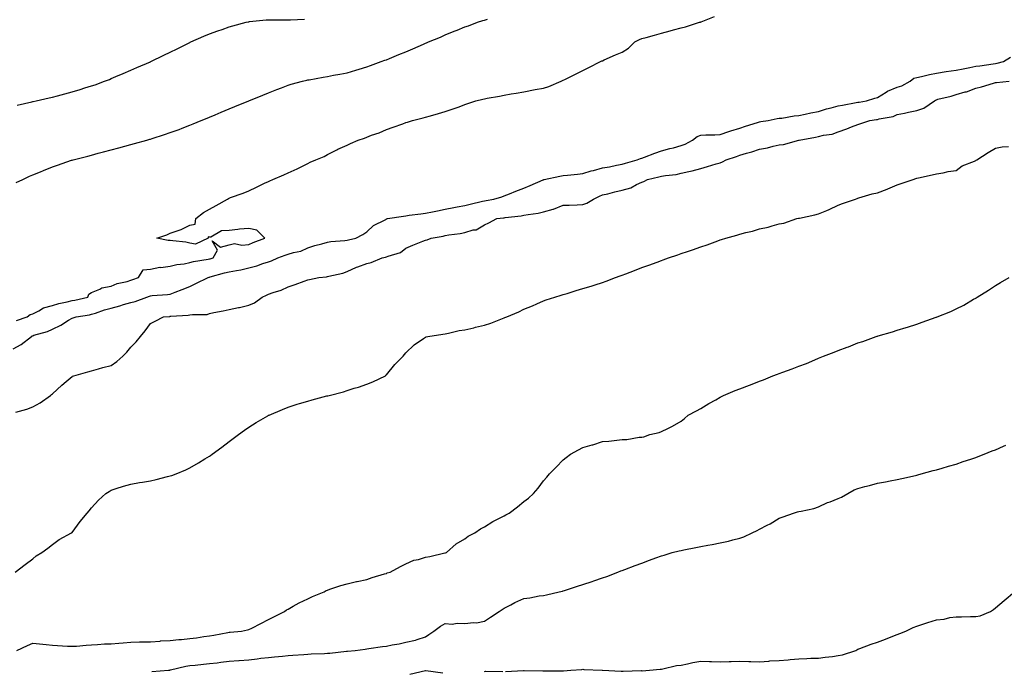
# Model space of a CAD drawing. Units: inches. Extents: x 947363 to 950003, y 7216058 to 7218698.
# Drawn here: x 947771 to 948273, y 7216781 to 7217113 of the extents above; entities that cross this region are included whole.
import ezdxf

# ---------------------------------------------------------------- set-up
doc = ezdxf.new("R2010")
doc.units = ezdxf.units.IN
doc.header["$MEASUREMENT"] = 0
doc.layers.add('Contour_94737216', color=7, linetype='Continuous', true_color=0xc16664)

msp = doc.modelspace()

# ---------------------------------------------------------------- linework, layer by layer
at = {"layer": 'Contour_94737216'}
for points in [[(947769.71, 7217030.26, 3178), (947773, 7217031.92, 3178), (947776.49, 7217033.48, 3178), (947778.05, 7217034.21, 3178), (947781.96, 7217035.83, 3178), (947783.5, 7217036.47, 3178), (947788.05, 7217038.31, 3178), (947790.74, 7217039.24, 3178), (947797.77, 7217041.65, 3178), (947798.05, 7217041.74, 3178), (947798.2, 7217041.78, 3178), (947798.67, 7217041.92, 3178), (947806.15, 7217043.81, 3178), (947808.05, 7217044.32, 3178), (947811.33, 7217045.2, 3178), (947814.05, 7217045.92, 3178), (947818.05, 7217047, 3178), (947821.93, 7217048.03, 3178), (947824.98, 7217048.85, 3178), (947828.05, 7217049.67, 3178), (947829.81, 7217050.16, 3178), (947836.12, 7217051.92, 3178), (947837.62, 7217052.35, 3178), (947838.05, 7217052.47, 3178), (947838.88, 7217052.76, 3178), (947845.19, 7217054.77, 3178), (947848.05, 7217055.75, 3178), (947852.55, 7217057.41, 3178), (947854.2, 7217058.07, 3178), (947858.05, 7217059.54, 3178), (947859.74, 7217060.22, 3178), (947863.87, 7217061.92, 3178), (947866.82, 7217063.15, 3178), (947868.05, 7217063.66, 3178), (947871, 7217064.87, 3178), (947873.9, 7217066.08, 3178), (947878.05, 7217067.8, 3178), (947880.96, 7217069.01, 3178), (947888, 7217071.92, 3178), (947888.05, 7217071.94, 3178), (947888.08, 7217071.96, 3178), (947895.14, 7217074.83, 3178), (947898.05, 7217076.02, 3178), (947902.29, 7217077.68, 3178), (947904.7, 7217078.56, 3178), (947908.05, 7217079.83, 3178), (947909.61, 7217080.36, 3178), (947915.36, 7217081.92, 3178), (947917.52, 7217082.45, 3178), (947918.05, 7217082.56, 3178), (947918.82, 7217082.68, 3178), (947925.92, 7217084.05, 3178), (947928.05, 7217084.38, 3178), (947931.08, 7217084.95, 3178), (947934.44, 7217085.53, 3178), (947938.05, 7217086.24, 3178), (947942.46, 7217087.51, 3178), (947944.16, 7217088.03, 3178), (947948.05, 7217089.19, 3178), (947950.03, 7217089.93, 3178), (947955.47, 7217091.92, 3178), (947957.36, 7217092.6, 3178), (947958.05, 7217092.86, 3178), (947959.63, 7217093.5, 3178), (947964.47, 7217095.51, 3178), (947968.05, 7217096.94, 3178), (947971.58, 7217098.4, 3178), (947976.98, 7217100.85, 3178), (947978.05, 7217101.31, 3178), (947978.49, 7217101.49, 3178), (947979.48, 7217101.92, 3178), (947985.56, 7217104.4, 3178), (947988.05, 7217105.53, 3178), (947992.64, 7217107.33, 3178), (947994.09, 7217107.96, 3178), (947998.05, 7217109.62, 3178), (947999.8, 7217110.16, 3178), (948004.45, 7217111.92, 3178), (948007.16, 7217112.82, 3178), (948008.05, 7217113.09, 3178), (948009.61, 7217113.48, 3178)], [(947769.82, 7216960.14, 3177), (947775.2, 7216961.92, 3177), (947776.81, 7216963.15, 3177), (947778.05, 7216963.5, 3177), (947781.12, 7216964.99, 3177), (947783.46, 7216966.51, 3177), (947788.05, 7216967.64, 3177), (947791.27, 7216968.7, 3177), (947795.65, 7216969.52, 3177), (947798.05, 7216970.16, 3177), (947799.53, 7216970.44, 3177), (947806.07, 7216971.92, 3177), (947806.55, 7216973.42, 3177), (947808.05, 7216974.26, 3177), (947812.15, 7216976.02, 3177), (947813.22, 7216976.76, 3177), (947818.05, 7216977.53, 3177), (947821.07, 7216978.89, 3177), (947826.09, 7216979.97, 3177), (947828.05, 7216980.59, 3177), (947829.01, 7216980.96, 3177), (947831.82, 7216981.92, 3177), (947834.19, 7216985.79, 3177), (947838.05, 7216986.26, 3177), (947842.78, 7216987.19, 3177), (947843.26, 7216987.13, 3177), (947848.05, 7216987.68, 3177), (947851.4, 7216988.58, 3177), (947855.1, 7216988.97, 3177), (947858.05, 7216989.58, 3177), (947859.92, 7216990.06, 3177), (947867.42, 7216991.3, 3177), (947868.05, 7216991.43, 3177), (947868.44, 7216991.53, 3177), (947869.98, 7216991.92, 3177), (947872.06, 7216995.94, 3177), (947869.37, 7217000.59, 3177), (947873.58, 7216997.45, 3177), (947878.05, 7216998.58, 3177), (947880.71, 7216999.26, 3177), (947884.56, 7216998.44, 3177), (947888.05, 7216998.83, 3177), (947890.22, 7216999.75, 3177), (947896.13, 7217001.92, 3177), (947892.15, 7217006.02, 3177), (947888.05, 7217006.94, 3177), (947883.34, 7217006.63, 3177), (947882.49, 7217006.35, 3177), (947878.05, 7217005.87, 3177), (947874.23, 7217005.75, 3177), (947868.66, 7217002.53, 3177), (947868.05, 7217002.45, 3177), (947867.35, 7217002.62, 3177), (947867.43, 7217001.92, 3177), (947860.96, 7216999.01, 3177), (947858.05, 7216999.46, 3177), (947856.01, 7216999.89, 3177), (947849.39, 7217000.59, 3177), (947848.05, 7217000.83, 3177), (947846.93, 7217000.81, 3177), (947841.22, 7217001.92, 3177), (947846.29, 7217003.68, 3177), (947848.05, 7217004.46, 3177), (947852.08, 7217005.96, 3177), (947853.62, 7217006.35, 3177), (947858.05, 7217008.64, 3177), (947860.79, 7217009.19, 3177), (947861.02, 7217011.92, 3177), (947864.98, 7217014.99, 3177), (947868.05, 7217016.8, 3177), (947871.38, 7217018.6, 3177), (947877.22, 7217021.92, 3177), (947877.75, 7217022.21, 3177), (947878.05, 7217022.37, 3177), (947878.79, 7217022.66, 3177), (947885.11, 7217024.85, 3177), (947888.05, 7217026.12, 3177), (947892.01, 7217027.97, 3177), (947896.07, 7217029.95, 3177), (947898.05, 7217030.88, 3177), (947898.75, 7217031.22, 3177), (947900.3, 7217031.92, 3177), (947905.79, 7217034.17, 3177), (947908.05, 7217035.22, 3177), (947912.64, 7217037.33, 3177), (947914.33, 7217038.19, 3177), (947918.05, 7217040.05, 3177), (947919.31, 7217040.67, 3177), (947922.12, 7217041.92, 3177), (947926.35, 7217043.62, 3177), (947928.05, 7217044.63, 3177), (947932.92, 7217047.06, 3177), (947933.39, 7217047.25, 3177), (947938.05, 7217049.38, 3177), (947939.8, 7217050.18, 3177), (947943.72, 7217051.92, 3177), (947946.98, 7217052.99, 3177), (947948.05, 7217053.46, 3177), (947950.52, 7217054.38, 3177), (947954.32, 7217055.65, 3177), (947958.05, 7217057.27, 3177), (947961.49, 7217058.48, 3177), (947966.36, 7217060.24, 3177), (947968.05, 7217060.83, 3177), (947968.87, 7217061.1, 3177), (947971.4, 7217061.92, 3177), (947976.74, 7217063.23, 3177), (947978.05, 7217063.62, 3177), (947980.46, 7217064.34, 3177), (947984.54, 7217065.42, 3177), (947988.05, 7217066.53, 3177), (947992.13, 7217067.84, 3177), (947995.09, 7217068.95, 3177), (947998.05, 7217069.99, 3177), (947999.47, 7217070.49, 3177), (948003.67, 7217071.92, 3177), (948007.16, 7217072.82, 3177), (948008.05, 7217073.03, 3177), (948009.41, 7217073.29, 3177), (948015.61, 7217074.36, 3177), (948018.05, 7217074.81, 3177), (948021.57, 7217075.44, 3177), (948024.09, 7217075.88, 3177), (948028.05, 7217076.59, 3177), (948033.74, 7217077.62, 3177), (948038.05, 7217078.37, 3177), (948040.79, 7217079.17, 3177), (948047.1, 7217081.92, 3177), (948047.74, 7217082.23, 3177), (948048.05, 7217082.39, 3177), (948048.98, 7217082.86, 3177), (948054.4, 7217085.57, 3177), (948058.05, 7217087.41, 3177), (948061.06, 7217088.91, 3177), (948067.03, 7217091.92, 3177), (948067.73, 7217092.23, 3177), (948068.05, 7217092.37, 3177), (948068.87, 7217092.74, 3177), (948074.66, 7217095.32, 3177), (948078.05, 7217096.8, 3177), (948081.28, 7217098.7, 3177), (948084.54, 7217101.92, 3177), (948086.83, 7217103.13, 3177), (948088.05, 7217103.62, 3177), (948090.37, 7217104.24, 3177), (948094.58, 7217105.4, 3177), (948098.05, 7217106.31, 3177), (948102.44, 7217107.53, 3177), (948104.14, 7217108.01, 3177), (948108.05, 7217109.11, 3177), (948110.27, 7217109.69, 3177), (948117.44, 7217111.92, 3177), (948117.9, 7217112.06, 3177), (948118.05, 7217112.12, 3177), (948118.36, 7217112.23, 3177), (948125.16, 7217114.81, 3177)], [(947770.2, 7217069.77, 3179), (947777.54, 7217071.41, 3179), (947778.05, 7217071.53, 3179), (947778.36, 7217071.61, 3179), (947779.73, 7217071.92, 3179), (947786.51, 7217073.46, 3179), (947788.05, 7217073.83, 3179), (947790.66, 7217074.52, 3179), (947794.48, 7217075.49, 3179), (947798.05, 7217076.47, 3179), (947802.24, 7217077.74, 3179), (947804.65, 7217078.52, 3179), (947808.05, 7217079.58, 3179), (947809.8, 7217080.16, 3179), (947814.67, 7217081.92, 3179), (947817.09, 7217082.88, 3179), (947818.05, 7217083.27, 3179), (947820.4, 7217084.28, 3179), (947824.1, 7217085.87, 3179), (947828.05, 7217087.56, 3179), (947831.09, 7217088.87, 3179), (947837.98, 7217091.84, 3179), (947838.05, 7217091.88, 3179), (947838.08, 7217091.9, 3179), (947838.15, 7217091.92, 3179), (947844.8, 7217095.18, 3179), (947848.05, 7217096.78, 3179), (947851.51, 7217098.46, 3179), (947857.61, 7217101.49, 3179), (947858.05, 7217101.71, 3179), (947858.2, 7217101.76, 3179), (947858.52, 7217101.92, 3179), (947865.08, 7217104.89, 3179), (947868.05, 7217106.04, 3179), (947872.36, 7217107.6, 3179), (947874.43, 7217108.29, 3179), (947878.05, 7217109.54, 3179), (947879.86, 7217110.12, 3179), (947886.75, 7217111.92, 3179), (947887.79, 7217112.17, 3179), (947888.05, 7217112.25, 3179), (947888.4, 7217112.27, 3179), (947896.81, 7217113.15, 3179), (947898.05, 7217113.21, 3179), (947899.28, 7217113.15, 3179), (947906.77, 7217113.21, 3179), (947908.05, 7217113.15, 3179), (947909.33, 7217113.21, 3179), (947916.4, 7217113.56, 3179)], [(947768.05, 7216945.61, 3176), (947772.21, 7216947.76, 3176), (947777.4, 7216951.92, 3176), (947777.79, 7216952.19, 3176), (947778.05, 7216952.31, 3176), (947778.66, 7216952.53, 3176), (947785.5, 7216954.46, 3176), (947788.05, 7216955.69, 3176), (947792.35, 7216957.62, 3176), (947796.35, 7216960.22, 3176), (947798.05, 7216961.22, 3176), (947798.59, 7216961.37, 3176), (947800.21, 7216961.92, 3176), (947806.97, 7216963.01, 3176), (947808.05, 7216963.23, 3176), (947809.94, 7216963.81, 3176), (947814.55, 7216965.42, 3176), (947818.05, 7216966.41, 3176), (947822.46, 7216967.51, 3176), (947824.26, 7216968.13, 3176), (947828.05, 7216969.24, 3176), (947830.17, 7216969.79, 3176), (947836.19, 7216971.92, 3176), (947837.52, 7216972.45, 3176), (947838.05, 7216972.64, 3176), (947838.9, 7216972.76, 3176), (947846.74, 7216973.23, 3176), (947848.05, 7216973.48, 3176), (947850.62, 7216974.5, 3176), (947854.18, 7216975.79, 3176), (947858.05, 7216977.43, 3176), (947861.06, 7216978.91, 3176), (947867.28, 7216981.92, 3176), (947867.86, 7216982.1, 3176), (947868.05, 7216982.13, 3176), (947868.35, 7216982.23, 3176), (947875.7, 7216984.26, 3176), (947878.05, 7216984.87, 3176), (947881.72, 7216985.59, 3176), (947884.05, 7216985.92, 3176), (947888.05, 7216986.8, 3176), (947892.08, 7216987.9, 3176), (947895.15, 7216989.03, 3176), (947898.05, 7216989.93, 3176), (947899.55, 7216990.42, 3176), (947902.89, 7216991.92, 3176), (947906.58, 7216993.4, 3176), (947908.05, 7216993.83, 3176), (947910.86, 7216994.73, 3176), (947914.53, 7216995.44, 3176), (947918.05, 7216997.08, 3176), (947921.7, 7216998.27, 3176), (947925.22, 7216999.09, 3176), (947928.05, 7216999.89, 3176), (947929.76, 7217000.22, 3176), (947936.97, 7217000.85, 3176), (947938.05, 7217001, 3176), (947938.83, 7217001.14, 3176), (947942.56, 7217001.92, 3176), (947946.14, 7217003.83, 3176), (947948.05, 7217005.26, 3176), (947951.58, 7217008.38, 3176), (947957.44, 7217011.31, 3176), (947958.05, 7217011.67, 3176), (947958.21, 7217011.76, 3176), (947958.67, 7217011.92, 3176), (947966.73, 7217013.23, 3176), (947968.05, 7217013.35, 3176), (947969.75, 7217013.62, 3176), (947975.65, 7217014.32, 3176), (947978.05, 7217014.73, 3176), (947981.57, 7217015.44, 3176), (947984.08, 7217015.9, 3176), (947988.05, 7217016.71, 3176), (947992.43, 7217017.55, 3176), (947994.03, 7217017.9, 3176), (947998.05, 7217018.7, 3176), (948000.64, 7217019.34, 3176), (948006.92, 7217020.79, 3176), (948008.05, 7217021.06, 3176), (948008.8, 7217021.18, 3176), (948012.8, 7217021.92, 3176), (948016.87, 7217023.11, 3176), (948018.05, 7217023.58, 3176), (948020.76, 7217024.63, 3176), (948024.04, 7217025.92, 3176), (948028.05, 7217027.45, 3176), (948031.23, 7217028.74, 3176), (948037.81, 7217031.67, 3176), (948038.05, 7217031.78, 3176), (948038.15, 7217031.82, 3176), (948038.44, 7217031.92, 3176), (948046.35, 7217033.62, 3176), (948048.05, 7217033.83, 3176), (948050.25, 7217034.13, 3176), (948055.39, 7217034.58, 3176), (948058.05, 7217034.97, 3176), (948062.35, 7217036.22, 3176), (948063.43, 7217036.53, 3176), (948068.05, 7217037.86, 3176), (948071.59, 7217038.37, 3176), (948075.27, 7217039.15, 3176), (948078.05, 7217039.6, 3176), (948079.82, 7217040.16, 3176), (948085.73, 7217041.92, 3176), (948087.39, 7217042.58, 3176), (948088.05, 7217042.78, 3176), (948089.38, 7217043.25, 3176), (948094.69, 7217045.28, 3176), (948098.05, 7217046.39, 3176), (948102.37, 7217047.6, 3176), (948104.21, 7217048.07, 3176), (948108.05, 7217049.13, 3176), (948110.11, 7217049.85, 3176), (948113.86, 7217051.92, 3176), (948116.23, 7217053.74, 3176), (948118.05, 7217054.46, 3176), (948120.71, 7217054.58, 3176), (948125.33, 7217054.63, 3176), (948128.05, 7217054.77, 3176), (948132.42, 7217056.3, 3176), (948133.32, 7217056.65, 3176), (948138.05, 7217058.03, 3176), (948140.94, 7217059.03, 3176), (948147.01, 7217060.88, 3176), (948148.05, 7217061.22, 3176), (948148.64, 7217061.33, 3176), (948152.33, 7217061.92, 3176), (948157, 7217062.97, 3176), (948158.05, 7217063.05, 3176), (948159.3, 7217063.17, 3176), (948165.6, 7217064.36, 3176), (948168.05, 7217064.54, 3176), (948171.29, 7217065.16, 3176), (948174.16, 7217065.81, 3176), (948178.05, 7217066.49, 3176), (948182.14, 7217067.82, 3176), (948184.49, 7217068.37, 3176), (948188.05, 7217069.36, 3176), (948190.21, 7217069.77, 3176), (948197.15, 7217071.02, 3176), (948198.05, 7217071.18, 3176), (948198.68, 7217071.28, 3176), (948202.4, 7217071.92, 3176), (948206.61, 7217073.35, 3176), (948208.05, 7217073.66, 3176), (948212.45, 7217076.33, 3176), (948213.17, 7217076.8, 3176), (948218.05, 7217078.85, 3176), (948220.41, 7217079.56, 3176), (948224.65, 7217081.92, 3176), (948226.52, 7217083.46, 3176), (948228.05, 7217083.76, 3176), (948230.41, 7217084.28, 3176), (948234.6, 7217085.38, 3176), (948238.05, 7217086.04, 3176), (948243.01, 7217086.88, 3176), (948243.07, 7217086.9, 3176), (948248.05, 7217087.51, 3176), (948251.66, 7217088.31, 3176), (948255.05, 7217088.91, 3176), (948258.05, 7217089.54, 3176), (948260.15, 7217089.81, 3176), (948266.96, 7217090.83, 3176), (948268.05, 7217090.98, 3176), (948268.89, 7217091.08, 3176), (948272.22, 7217091.92, 3176), (948275.74, 7217094.24, 3176)], [(947769.5, 7216913.37, 3175), (947775.13, 7216914.85, 3175), (947778.05, 7216916.16, 3175), (947781.88, 7216918.09, 3175), (947787.04, 7216921.92, 3175), (947787.59, 7216922.37, 3175), (947788.05, 7216922.74, 3175), (947792.93, 7216927.04, 3175), (947795.05, 7216928.91, 3175), (947798.05, 7216931.57, 3175), (947798.27, 7216931.71, 3175), (947798.9, 7216931.92, 3175), (947806.04, 7216933.93, 3175), (947808.05, 7216934.42, 3175), (947811.56, 7216935.44, 3175), (947813.8, 7216936.16, 3175), (947818.05, 7216937.21, 3175), (947820.84, 7216939.13, 3175), (947823.89, 7216941.92, 3175), (947825.99, 7216943.99, 3175), (947828.05, 7216946.49, 3175), (947830.74, 7216949.24, 3175), (947832.84, 7216951.92, 3175), (947835.23, 7216954.73, 3175), (947838.05, 7216958.54, 3175), (947840.3, 7216959.67, 3175), (947844.58, 7216961.92, 3175), (947847.8, 7216962.17, 3175), (947848.05, 7216962.19, 3175), (947848.37, 7216962.25, 3175), (947857.23, 7216962.74, 3175), (947858.05, 7216962.9, 3175), (947859.32, 7216963.19, 3175), (947866.82, 7216963.15, 3175), (947868.05, 7216963.66, 3175), (947870.26, 7216964.13, 3175), (947875.05, 7216964.91, 3175), (947878.05, 7216965.65, 3175), (947882.77, 7216966.65, 3175), (947883.26, 7216966.72, 3175), (947888.05, 7216967.84, 3175), (947890.87, 7216969.09, 3175), (947894.84, 7216971.92, 3175), (947897.04, 7216972.94, 3175), (947898.05, 7216973.4, 3175), (947900.4, 7216974.26, 3175), (947904.52, 7216975.44, 3175), (947908.05, 7216977.17, 3175), (947911.63, 7216978.35, 3175), (947916.22, 7216980.1, 3175), (947918.05, 7216980.75, 3175), (947918.97, 7216981, 3175), (947923.69, 7216981.92, 3175), (947927.64, 7216982.33, 3175), (947928.05, 7216982.47, 3175), (947928.85, 7216982.72, 3175), (947935.87, 7216984.09, 3175), (947938.05, 7216985.06, 3175), (947942.83, 7216987.15, 3175), (947943.49, 7216987.37, 3175), (947948.05, 7216989.05, 3175), (947950.32, 7216989.65, 3175), (947955.85, 7216991.92, 3175), (947957.69, 7216992.29, 3175), (947958.05, 7216992.43, 3175), (947958.97, 7216992.84, 3175), (947965.21, 7216994.77, 3175), (947968.05, 7216996.98, 3175), (947971.53, 7216998.44, 3175), (947976.57, 7217000.44, 3175), (947978.05, 7217001.04, 3175), (947978.8, 7217001.16, 3175), (947980.82, 7217001.92, 3175), (947986.91, 7217003.07, 3175), (947988.05, 7217003.37, 3175), (947989.86, 7217003.72, 3175), (947995.62, 7217004.36, 3175), (947998.05, 7217004.95, 3175), (948002.32, 7217006.2, 3175), (948003.71, 7217006.26, 3175), (948008.05, 7217008.85, 3175), (948010.16, 7217009.81, 3175), (948014.24, 7217011.92, 3175), (948017.66, 7217012.31, 3175), (948018.05, 7217012.37, 3175), (948018.61, 7217012.47, 3175), (948026.62, 7217013.35, 3175), (948028.05, 7217013.64, 3175), (948030.2, 7217014.07, 3175), (948035.25, 7217014.71, 3175), (948038.05, 7217015.4, 3175), (948042.89, 7217016.76, 3175), (948043.16, 7217016.8, 3175), (948048.05, 7217018.74, 3175), (948051.13, 7217018.85, 3175), (948055.13, 7217018.99, 3175), (948058.05, 7217019.11, 3175), (948060.12, 7217019.85, 3175), (948063.46, 7217021.92, 3175), (948066.63, 7217023.33, 3175), (948068.05, 7217024.03, 3175), (948070.77, 7217024.65, 3175), (948074.35, 7217025.63, 3175), (948078.05, 7217026.37, 3175), (948082.42, 7217027.55, 3175), (948085.45, 7217029.32, 3175), (948088.05, 7217030.49, 3175), (948089.13, 7217030.83, 3175), (948090.92, 7217031.92, 3175), (948096.77, 7217033.21, 3175), (948098.05, 7217033.58, 3175), (948100.09, 7217033.95, 3175), (948105.56, 7217034.4, 3175), (948108.05, 7217035.01, 3175), (948112.08, 7217035.96, 3175), (948113.71, 7217036.26, 3175), (948118.05, 7217037.45, 3175), (948121.56, 7217038.42, 3175), (948125.92, 7217039.79, 3175), (948128.05, 7217040.42, 3175), (948129.18, 7217040.79, 3175), (948131.1, 7217041.92, 3175), (948136.33, 7217043.64, 3175), (948138.05, 7217044.22, 3175), (948141.34, 7217045.2, 3175), (948144.08, 7217045.9, 3175), (948148.05, 7217047.27, 3175), (948151.99, 7217047.97, 3175), (948154.92, 7217048.8, 3175), (948158.05, 7217049.46, 3175), (948160.21, 7217049.75, 3175), (948168.02, 7217051.9, 3175), (948168.05, 7217051.9, 3175), (948168.07, 7217051.9, 3175), (948168.12, 7217051.92, 3175), (948176.53, 7217053.44, 3175), (948178.05, 7217053.78, 3175), (948180.57, 7217054.44, 3175), (948185.06, 7217054.91, 3175), (948188.05, 7217056.16, 3175), (948192.36, 7217057.62, 3175), (948194.79, 7217058.66, 3175), (948198.05, 7217059.91, 3175), (948199.56, 7217060.42, 3175), (948204.09, 7217061.92, 3175), (948207.55, 7217062.41, 3175), (948208.05, 7217062.49, 3175), (948208.88, 7217062.74, 3175), (948215.99, 7217063.97, 3175), (948218.05, 7217064.91, 3175), (948221.8, 7217065.67, 3175), (948223.81, 7217066.16, 3175), (948228.05, 7217066.94, 3175), (948231.72, 7217068.25, 3175), (948237.02, 7217071.92, 3175), (948237.65, 7217072.31, 3175), (948238.05, 7217072.47, 3175), (948238.84, 7217072.72, 3175), (948245.59, 7217074.38, 3175), (948248.05, 7217075.24, 3175), (948252.59, 7217076.45, 3175), (948253.39, 7217076.59, 3175), (948258.05, 7217078.33, 3175), (948260.98, 7217078.99, 3175), (948267.08, 7217080.96, 3175), (948268.05, 7217081.22, 3175), (948268.65, 7217081.33, 3175), (948275.14, 7217081.92, 3175)], [(947769.16, 7216831.92, 3174), (947774.18, 7216835.79, 3174), (947778.05, 7216838.76, 3174), (947779.76, 7216840.22, 3174), (947782.71, 7216841.92, 3174), (947785.79, 7216844.17, 3174), (947788.05, 7216846.06, 3174), (947791.47, 7216848.5, 3174), (947797.84, 7216851.92, 3174), (947797.97, 7216852, 3174), (947798.05, 7216852.08, 3174), (947802.22, 7216857.76, 3174), (947805.82, 7216861.92, 3174), (947806.87, 7216863.11, 3174), (947808.05, 7216864.6, 3174), (947811.48, 7216868.48, 3174), (947815.27, 7216871.92, 3174), (947816.96, 7216873.01, 3174), (947818.05, 7216873.64, 3174), (947820.55, 7216874.42, 3174), (947824.28, 7216875.69, 3174), (947828.05, 7216876.78, 3174), (947832.42, 7216877.55, 3174), (947833.9, 7216877.76, 3174), (947838.05, 7216878.44, 3174), (947840.88, 7216879.09, 3174), (947846.7, 7216880.57, 3174), (947848.05, 7216880.88, 3174), (947848.83, 7216881.14, 3174), (947851.01, 7216881.92, 3174), (947855.98, 7216883.99, 3174), (947858.05, 7216884.99, 3174), (947862.43, 7216887.53, 3174), (947865.69, 7216889.56, 3174), (947868.05, 7216891, 3174), (947868.61, 7216891.37, 3174), (947869.44, 7216891.92, 3174), (947874.34, 7216895.63, 3174), (947878.05, 7216898.44, 3174), (947880.06, 7216899.91, 3174), (947882.81, 7216901.92, 3174), (947885.79, 7216904.19, 3174), (947888.05, 7216905.77, 3174), (947891.81, 7216908.17, 3174), (947897.67, 7216911.55, 3174), (947898.05, 7216911.76, 3174), (947898.15, 7216911.82, 3174), (947898.37, 7216911.92, 3174), (947905.18, 7216914.79, 3174), (947908.05, 7216915.88, 3174), (947912.61, 7216917.37, 3174), (947913.86, 7216917.74, 3174), (947918.05, 7216919.03, 3174), (947920.32, 7216919.65, 3174), (947927.75, 7216921.61, 3174), (947928.05, 7216921.71, 3174), (947928.23, 7216921.74, 3174), (947928.92, 7216921.92, 3174), (947936.17, 7216923.8, 3174), (947938.05, 7216924.36, 3174), (947941.65, 7216925.51, 3174), (947943.81, 7216926.16, 3174), (947948.05, 7216927.62, 3174), (947951.09, 7216928.87, 3174), (947957.57, 7216931.92, 3174), (947957.82, 7216932.15, 3174), (947958.05, 7216932.45, 3174), (947962.37, 7216937.6, 3174), (947966.58, 7216941.92, 3174), (947967.21, 7216942.76, 3174), (947968.05, 7216943.56, 3174), (947972.25, 7216947.72, 3174), (947976.97, 7216950.83, 3174), (947978.05, 7216951.61, 3174), (947978.25, 7216951.72, 3174), (947979.11, 7216951.92, 3174), (947986.81, 7216953.15, 3174), (947988.05, 7216953.35, 3174), (947989.77, 7216953.64, 3174), (947995.08, 7216954.89, 3174), (947998.05, 7216955.32, 3174), (948002.52, 7216956.39, 3174), (948003.35, 7216956.61, 3174), (948008.05, 7216957.64, 3174), (948011.23, 7216958.74, 3174), (948017.19, 7216961.06, 3174), (948018.05, 7216961.37, 3174), (948018.44, 7216961.53, 3174), (948019.34, 7216961.92, 3174), (948025.46, 7216964.5, 3174), (948028.05, 7216965.77, 3174), (948032.43, 7216967.55, 3174), (948034.72, 7216968.58, 3174), (948038.05, 7216970.06, 3174), (948039.46, 7216970.51, 3174), (948043.79, 7216971.92, 3174), (948047.04, 7216972.94, 3174), (948048.05, 7216973.31, 3174), (948050.02, 7216973.89, 3174), (948054.67, 7216975.3, 3174), (948058.05, 7216976.31, 3174), (948062.34, 7216977.62, 3174), (948064.36, 7216978.23, 3174), (948068.05, 7216979.36, 3174), (948069.92, 7216980.06, 3174), (948074.76, 7216981.92, 3174), (948077.14, 7216982.82, 3174), (948078.05, 7216983.13, 3174), (948080.01, 7216983.87, 3174), (948084.41, 7216985.57, 3174), (948088.05, 7216986.98, 3174), (948091.69, 7216988.29, 3174), (948095.98, 7216989.85, 3174), (948098.05, 7216990.59, 3174), (948099.04, 7216990.94, 3174), (948101.61, 7216991.92, 3174), (948106.44, 7216993.54, 3174), (948108.05, 7216994.11, 3174), (948111.38, 7216995.24, 3174), (948113.91, 7216996.06, 3174), (948118.05, 7216997.56, 3174), (948121.37, 7216998.6, 3174), (948126.82, 7217000.69, 3174), (948128.05, 7217001.12, 3174), (948128.71, 7217001.26, 3174), (948130.77, 7217001.92, 3174), (948136.52, 7217003.44, 3174), (948138.05, 7217004.05, 3174), (948140.96, 7217004.83, 3174), (948144.48, 7217005.49, 3174), (948148.05, 7217006.69, 3174), (948152.45, 7217007.51, 3174), (948154.36, 7217008.23, 3174), (948158.05, 7217009.21, 3174), (948160.35, 7217009.62, 3174), (948167.02, 7217011.92, 3174), (948167.86, 7217012.1, 3174), (948168.05, 7217012.17, 3174), (948168.38, 7217012.25, 3174), (948176.16, 7217013.81, 3174), (948178.05, 7217014.38, 3174), (948182.25, 7217016.12, 3174), (948183.43, 7217016.53, 3174), (948188.05, 7217018.83, 3174), (948190.31, 7217019.67, 3174), (948196.87, 7217021.92, 3174), (948197.76, 7217022.21, 3174), (948198.05, 7217022.33, 3174), (948198.59, 7217022.47, 3174), (948205.41, 7217024.56, 3174), (948208.05, 7217025.14, 3174), (948212.97, 7217027, 3174), (948213.26, 7217027.12, 3174), (948218.05, 7217029.09, 3174), (948220.13, 7217029.85, 3174), (948226.22, 7217031.92, 3174), (948227.58, 7217032.39, 3174), (948228.05, 7217032.55, 3174), (948228.84, 7217032.7, 3174), (948235.8, 7217034.17, 3174), (948238.05, 7217034.67, 3174), (948241.42, 7217035.3, 3174), (948244.03, 7217035.94, 3174), (948248.05, 7217036.53, 3174), (948251.21, 7217038.76, 3174), (948257.36, 7217041.22, 3174), (948258.05, 7217041.57, 3174), (948258.26, 7217041.71, 3174), (948258.62, 7217041.92, 3174), (948264.32, 7217045.65, 3174), (948268.05, 7217047.8, 3174), (948271.48, 7217048.5, 3174), (948274.74, 7217048.6, 3174)], [(947769.97, 7216791.92, 3173), (947775.4, 7216794.56, 3173), (947778.05, 7216795.65, 3173), (947781.46, 7216795.34, 3173), (947784.97, 7216795.01, 3173), (947788.05, 7216794.71, 3173), (947790.73, 7216794.6, 3173), (947795.74, 7216794.22, 3173), (947798.05, 7216794.13, 3173), (947800.4, 7216794.26, 3173), (947805.27, 7216794.69, 3173), (947808.05, 7216794.85, 3173), (947811.09, 7216794.97, 3173), (947814.62, 7216795.34, 3173), (947818.05, 7216795.46, 3173), (947821.9, 7216795.77, 3173), (947824.06, 7216795.92, 3173), (947828.05, 7216796.26, 3173), (947832.49, 7216796.35, 3173), (947833.61, 7216796.37, 3173), (947838.05, 7216796.47, 3173), (947842.93, 7216796.8, 3173), (947843.14, 7216796.84, 3173), (947848.05, 7216797.12, 3173), (947852.41, 7216797.56, 3173), (947853.79, 7216797.66, 3173), (947858.05, 7216798.07, 3173), (947861.49, 7216798.48, 3173), (947865.17, 7216799.05, 3173), (947868.05, 7216799.4, 3173), (947870.22, 7216799.75, 3173), (947877.32, 7216801.2, 3173), (947878.05, 7216801.31, 3173), (947878.56, 7216801.41, 3173), (947884.36, 7216801.92, 3173), (947887.45, 7216802.53, 3173), (947888.05, 7216802.66, 3173), (947889.57, 7216803.44, 3173), (947894.18, 7216805.79, 3173), (947898.05, 7216807.76, 3173), (947900.79, 7216809.19, 3173), (947906.15, 7216811.92, 3173), (947907.24, 7216812.74, 3173), (947908.05, 7216813.11, 3173), (947910.62, 7216814.5, 3173), (947913.7, 7216816.26, 3173), (947918.05, 7216818.23, 3173), (947920.53, 7216819.44, 3173), (947926.38, 7216821.92, 3173), (947927.43, 7216822.55, 3173), (947928.05, 7216822.78, 3173), (947929.29, 7216823.15, 3173), (947934.95, 7216825.03, 3173), (947938.05, 7216825.92, 3173), (947942.91, 7216827.06, 3173), (947943.27, 7216827.13, 3173), (947948.05, 7216828.23, 3173), (947950.85, 7216829.13, 3173), (947957.11, 7216830.98, 3173), (947958.05, 7216831.28, 3173), (947958.48, 7216831.49, 3173), (947960.02, 7216831.92, 3173), (947965.21, 7216834.77, 3173), (947968.05, 7216836.14, 3173), (947971.98, 7216837.99, 3173), (947974.5, 7216838.37, 3173), (947978.05, 7216839.44, 3173), (947980.19, 7216839.79, 3173), (947987.8, 7216841.67, 3173), (947988.05, 7216841.71, 3173), (947988.2, 7216841.76, 3173), (947988.62, 7216841.92, 3173), (947993.67, 7216846.3, 3173), (947998.05, 7216848.87, 3173), (947999.75, 7216850.22, 3173), (948003.14, 7216851.92, 3173), (948005.98, 7216853.99, 3173), (948008.05, 7216854.99, 3173), (948012.28, 7216857.7, 3173), (948015.32, 7216859.19, 3173), (948018.05, 7216860.63, 3173), (948018.86, 7216861.12, 3173), (948020.49, 7216861.92, 3173), (948024.74, 7216865.22, 3173), (948028.05, 7216867.84, 3173), (948030.33, 7216869.63, 3173), (948033.01, 7216871.92, 3173), (948035.29, 7216874.69, 3173), (948038.05, 7216878.35, 3173), (948039.71, 7216880.26, 3173), (948041.06, 7216881.92, 3173), (948044.57, 7216885.4, 3173), (948048.05, 7216889.13, 3173), (948049.65, 7216890.32, 3173), (948051.77, 7216891.92, 3173), (948055.84, 7216894.13, 3173), (948058.05, 7216895.36, 3173), (948062.85, 7216896.72, 3173), (948063.17, 7216896.8, 3173), (948068.05, 7216898.37, 3173), (948071.38, 7216898.58, 3173), (948075.31, 7216899.19, 3173), (948078.05, 7216899.42, 3173), (948080.44, 7216899.52, 3173), (948086.69, 7216900.57, 3173), (948088.05, 7216900.65, 3173), (948089.09, 7216900.88, 3173), (948092.23, 7216901.92, 3173), (948096.89, 7216903.07, 3173), (948098.05, 7216903.52, 3173), (948101.25, 7216905.12, 3173), (948103.71, 7216906.26, 3173), (948108.05, 7216908.78, 3173), (948109.81, 7216910.16, 3173), (948111.75, 7216911.92, 3173), (948115.91, 7216914.07, 3173), (948118.05, 7216915.16, 3173), (948122.22, 7216917.74, 3173), (948125.84, 7216919.71, 3173), (948128.05, 7216920.94, 3173), (948128.64, 7216921.33, 3173), (948129.62, 7216921.92, 3173), (948135.63, 7216924.34, 3173), (948138.05, 7216925.18, 3173), (948142.87, 7216927.1, 3173), (948143.44, 7216927.31, 3173), (948148.05, 7216929.11, 3173), (948150.07, 7216929.91, 3173), (948154.8, 7216931.92, 3173), (948157.2, 7216932.76, 3173), (948158.05, 7216933.07, 3173), (948159.86, 7216933.74, 3173), (948164.61, 7216935.36, 3173), (948168.05, 7216936.72, 3173), (948171.84, 7216938.13, 3173), (948176.23, 7216940.1, 3173), (948178.05, 7216940.85, 3173), (948178.83, 7216941.14, 3173), (948180.55, 7216941.92, 3173), (948186.07, 7216943.91, 3173), (948188.05, 7216944.75, 3173), (948192.58, 7216946.45, 3173), (948193.27, 7216946.71, 3173), (948198.05, 7216948.6, 3173), (948200.54, 7216949.44, 3173), (948207.34, 7216951.92, 3173), (948207.88, 7216952.08, 3173), (948208.05, 7216952.13, 3173), (948208.35, 7216952.21, 3173), (948215.61, 7216954.36, 3173), (948218.05, 7216955.06, 3173), (948222.63, 7216956.49, 3173), (948223.27, 7216956.71, 3173), (948228.05, 7216958.23, 3173), (948230.83, 7216959.13, 3173), (948237.86, 7216961.72, 3173), (948238.05, 7216961.8, 3173), (948238.14, 7216961.82, 3173), (948238.34, 7216961.92, 3173), (948245.32, 7216964.65, 3173), (948248.05, 7216965.96, 3173), (948252.02, 7216967.94, 3173), (948256.98, 7216970.85, 3173), (948258.05, 7216971.45, 3173), (948258.35, 7216971.63, 3173), (948258.81, 7216971.92, 3173), (948264.47, 7216975.49, 3173), (948268.05, 7216977.92, 3173), (948270.6, 7216979.36, 3173), (948275.01, 7216981.92, 3173)], [(947838.67, 7216781.3, 3172), (947847.24, 7216781.92, 3172), (947847.92, 7216782.04, 3172), (947848.05, 7216782.06, 3172), (947848.23, 7216782.1, 3172), (947855.98, 7216783.99, 3172), (947858.05, 7216784.3, 3172), (947860.68, 7216784.54, 3172), (947864.92, 7216785.05, 3172), (947868.05, 7216785.32, 3172), (947871.92, 7216785.79, 3172), (947873.86, 7216786.1, 3172), (947878.05, 7216786.57, 3172), (947883.04, 7216786.9, 3172), (947883.06, 7216786.9, 3172), (947888.05, 7216787.31, 3172), (947892.25, 7216787.72, 3172), (947894.16, 7216788.03, 3172), (947898.05, 7216788.46, 3172), (947901.19, 7216788.78, 3172), (947905.25, 7216789.13, 3172), (947908.05, 7216789.4, 3172), (947910.38, 7216789.6, 3172), (947916.02, 7216789.89, 3172), (947918.05, 7216790.05, 3172), (947919.76, 7216790.22, 3172), (947926.58, 7216790.46, 3172), (947928.05, 7216790.57, 3172), (947929.33, 7216790.63, 3172), (947937.75, 7216791.61, 3172), (947938.05, 7216791.63, 3172), (947938.33, 7216791.63, 3172), (947942.1, 7216791.92, 3172), (947947.31, 7216792.66, 3172), (947948.05, 7216792.78, 3172), (947949.07, 7216792.94, 3172), (947956.03, 7216793.95, 3172), (947958.05, 7216794.26, 3172), (947961.03, 7216794.91, 3172), (947964.62, 7216795.36, 3172), (947968.05, 7216796.28, 3172), (947972.81, 7216797.17, 3172), (947973.76, 7216797.62, 3172), (947978.05, 7216798.99, 3172), (947979.76, 7216800.2, 3172), (947982.15, 7216801.92, 3172), (947985.64, 7216804.34, 3172), (947988.05, 7216805.79, 3172), (947991.59, 7216805.46, 3172), (947994.04, 7216805.92, 3172), (947998.05, 7216805.71, 3172), (948002.36, 7216806.24, 3172), (948003.88, 7216806.08, 3172), (948008.05, 7216806.92, 3172), (948011.03, 7216808.95, 3172), (948015.4, 7216811.92, 3172), (948017.04, 7216812.94, 3172), (948018.05, 7216813.5, 3172), (948021.41, 7216815.28, 3172), (948023.51, 7216816.45, 3172), (948028.05, 7216818.54, 3172), (948031.13, 7216818.83, 3172), (948035.92, 7216819.79, 3172), (948038.05, 7216820.03, 3172), (948039.62, 7216820.34, 3172), (948046.05, 7216821.92, 3172), (948047.7, 7216822.27, 3172), (948048.05, 7216822.35, 3172), (948048.7, 7216822.56, 3172), (948055.27, 7216824.71, 3172), (948058.05, 7216825.61, 3172), (948062.77, 7216827.21, 3172), (948063.65, 7216827.53, 3172), (948068.05, 7216829.03, 3172), (948070.32, 7216829.65, 3172), (948075.89, 7216831.92, 3172), (948077.45, 7216832.51, 3172), (948078.05, 7216832.74, 3172), (948079.38, 7216833.25, 3172), (948084.7, 7216835.28, 3172), (948088.05, 7216836.55, 3172), (948091.98, 7216837.99, 3172), (948095.28, 7216839.15, 3172), (948098.05, 7216840.14, 3172), (948099.45, 7216840.51, 3172), (948103.56, 7216841.92, 3172), (948107.18, 7216842.8, 3172), (948108.05, 7216842.99, 3172), (948109.4, 7216843.27, 3172), (948115.56, 7216844.4, 3172), (948118.05, 7216844.93, 3172), (948121.76, 7216845.63, 3172), (948123.93, 7216846.04, 3172), (948128.05, 7216846.84, 3172), (948132.25, 7216847.72, 3172), (948134.44, 7216848.31, 3172), (948138.05, 7216849.15, 3172), (948140.08, 7216849.89, 3172), (948144.3, 7216851.92, 3172), (948146.84, 7216853.13, 3172), (948148.05, 7216853.76, 3172), (948151.94, 7216855.81, 3172), (948153.42, 7216856.55, 3172), (948158.05, 7216859.32, 3172), (948159.98, 7216859.99, 3172), (948165.36, 7216861.92, 3172), (948167.4, 7216862.56, 3172), (948168.05, 7216862.72, 3172), (948169.15, 7216863.03, 3172), (948175.61, 7216864.36, 3172), (948178.05, 7216865.2, 3172), (948182.61, 7216867.35, 3172), (948183.9, 7216867.78, 3172), (948188.05, 7216869.36, 3172), (948189.8, 7216870.16, 3172), (948192.88, 7216871.92, 3172), (948196.22, 7216873.74, 3172), (948198.05, 7216874.52, 3172), (948201.59, 7216875.46, 3172), (948203.92, 7216876.04, 3172), (948208.05, 7216877.15, 3172), (948212.04, 7216877.92, 3172), (948214.56, 7216878.42, 3172), (948218.05, 7216879.11, 3172), (948220.36, 7216879.6, 3172), (948227.31, 7216881.18, 3172), (948228.05, 7216881.33, 3172), (948228.52, 7216881.45, 3172), (948230.3, 7216881.92, 3172), (948236.38, 7216883.58, 3172), (948238.05, 7216884.05, 3172), (948241.04, 7216884.91, 3172), (948244.17, 7216885.81, 3172), (948248.05, 7216886.92, 3172), (948251.73, 7216888.23, 3172), (948255.49, 7216889.36, 3172), (948258.05, 7216890.2, 3172), (948259.24, 7216890.73, 3172), (948262.3, 7216891.92, 3172), (948266.37, 7216893.6, 3172), (948268.05, 7216894.21, 3172), (948272.16, 7216896.02, 3172), (948273.36, 7216896.61, 3172)], [(948018.64, 7216781.33, 3171), (948027.85, 7216781.72, 3171), (948028.25, 7216781.72, 3171), (948037.77, 7216781.65, 3171), (948038.05, 7216781.63, 3171), (948038.32, 7216781.65, 3171), (948047.82, 7216781.69, 3171), (948048.05, 7216781.69, 3171), (948048.26, 7216781.71, 3171), (948052.03, 7216781.92, 3171), (948057.59, 7216782.37, 3171), (948058.05, 7216782.41, 3171), (948058.52, 7216782.39, 3171), (948067.85, 7216781.92, 3171), (948068.06, 7216781.92, 3171), (948077.63, 7216781.49, 3171), (948078.05, 7216781.49, 3171), (948078.52, 7216781.45, 3171), (948087.84, 7216781.72, 3171), (948088.05, 7216781.71, 3171), (948088.26, 7216781.71, 3171), (948092.01, 7216781.92, 3171), (948097.43, 7216782.55, 3171), (948098.05, 7216782.55, 3171), (948098.79, 7216782.66, 3171), (948105.69, 7216784.28, 3171), (948108.05, 7216784.6, 3171), (948111.39, 7216785.26, 3171), (948114.12, 7216785.85, 3171), (948118.05, 7216786.59, 3171), (948122.53, 7216786.39, 3171), (948123.55, 7216786.41, 3171), (948128.05, 7216786.26, 3171), (948132.48, 7216786.35, 3171), (948133.59, 7216786.37, 3171), (948138.05, 7216786.49, 3171), (948142.58, 7216786.45, 3171), (948143.63, 7216786.33, 3171), (948148.05, 7216786.28, 3171), (948152.75, 7216786.61, 3171), (948153.32, 7216786.65, 3171), (948158.05, 7216786.98, 3171), (948162.65, 7216787.31, 3171), (948163.53, 7216787.39, 3171), (948168.05, 7216787.74, 3171), (948172.11, 7216787.86, 3171), (948174.16, 7216788.03, 3171), (948178.05, 7216788.15, 3171), (948181.33, 7216788.64, 3171), (948185.13, 7216789.01, 3171), (948188.05, 7216789.38, 3171), (948190.25, 7216789.73, 3171), (948197.05, 7216791.92, 3171), (948197.56, 7216792.41, 3171), (948198.05, 7216792.62, 3171), (948199.14, 7216793.01, 3171), (948204.78, 7216795.2, 3171), (948208.05, 7216796.22, 3171), (948212.19, 7216797.78, 3171), (948215.01, 7216798.89, 3171), (948218.05, 7216800.06, 3171), (948219.38, 7216800.59, 3171), (948222.48, 7216801.92, 3171), (948226.25, 7216803.72, 3171), (948228.05, 7216804.38, 3171), (948231.69, 7216805.55, 3171), (948233.75, 7216806.22, 3171), (948238.05, 7216807.62, 3171), (948241.98, 7216807.99, 3171), (948244.91, 7216808.78, 3171), (948248.05, 7216809.19, 3171), (948250.79, 7216809.19, 3171), (948255.43, 7216809.3, 3171), (948258.05, 7216809.3, 3171), (948260.31, 7216809.67, 3171), (948265.5, 7216811.92, 3171), (948267.04, 7216812.94, 3171), (948268.05, 7216813.74, 3171), (948272.49, 7216817.49, 3171), (948277.8, 7216821.92, 3171)], [(947969.96, 7216780.01, 3171), (947977.97, 7216781.84, 3171), (947978.05, 7216781.86, 3171), (947978.13, 7216781.84, 3171), (947986.73, 7216780.59, 3171)], [(948008.05, 7216781.33, 3171), (948008.58, 7216781.39, 3171), (948017.41, 7216781.28, 3171)]]:
    msp.add_polyline3d(points, dxfattribs=at)

doc.saveas('drawing.dxf')
